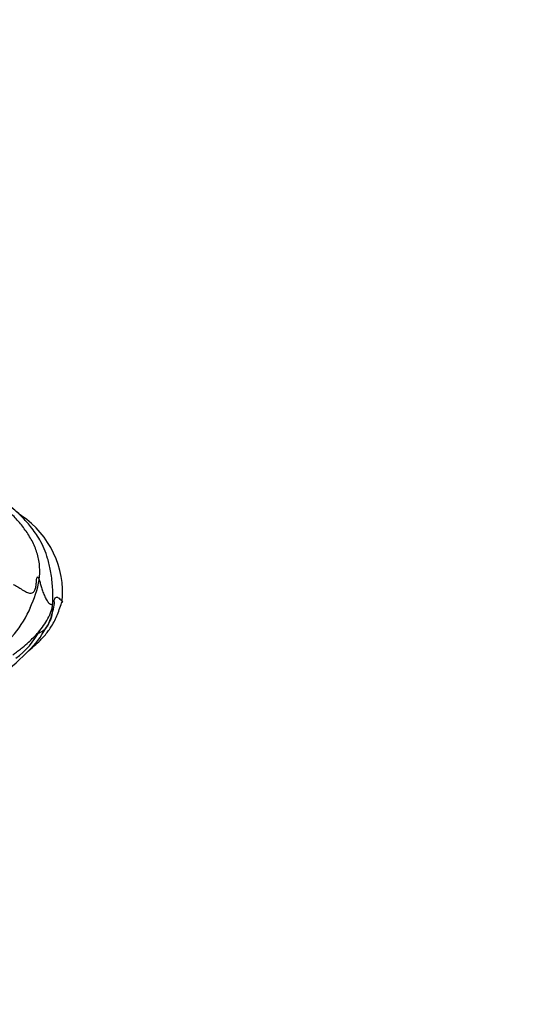
# Model space of a CAD drawing. Units: millimetres. Extents: x 0 to 744, y 0 to 1164.
# Drawn here: x 728 to 744, y 856 to 887 of the extents above; entities that cross this region are included whole.
import ezdxf
from ezdxf import colors
from ezdxf.entities.mleader import LeaderData, LeaderLine
from ezdxf.math import Vec2, Vec3

# ---------------------------------------------------------------- set-up
doc = ezdxf.new("R2010")
doc.units = ezdxf.units.MM
doc.layers.add('DV5_Défaut', color=7, linetype='Continuous')
doc.layers.add('Défaut', color=7, linetype='Continuous')

# ---------------------------------------------------------------- blocks, each defined once
blk = doc.blocks.new('_DOT')
at = {"color": 0}
blk.add_line((0, 0), (-1, 0), dxfattribs=at)
at = {"color": 0, "const_width": 0.333}
blk.add_lwpolyline([(-0.1665, 0, 1), (0.1665, 0, 1)], format="xyb", close=True, dxfattribs=at)
blk = doc.blocks.new('SE4')
at = {"layer": 'DV5_Défaut', "color": 7, "linetype": 'Continuous'}
for centre, radius, start, end in [((716.453, 857.668), 17.994, 49.918, 51.3533), ((726.353, 868.951), 3.003, 354.9694, 55.8565), ((724.891, 870.105), 3.785, 334.6306, 349.0086), ((724.982, 869.944), 3.644, 304.867, 336.6613), ((727.599, 868.63), 1.459, 326.036, 346.682), ((726.368, 868.92), 2.536, 305.7556, 332.5947), ((726.058, 869.327), 3.139, 314.6367, 331.1967), ((722.677, 872.587), 7.833, 299.0671, 317.0607)]:
    blk.add_arc(centre, radius, start, end, dxfattribs=at)
for points in [[(728.607, 869.383), (728.62, 869.516), (728.632, 869.796), (728.561, 870.206), (728.405, 870.59), (728.192, 870.944), (727.937, 871.265), (727.652, 871.558), (727.346, 871.829), (727.024, 872.082), (726.687, 872.317), (726.336, 872.538), (725.973, 872.744), (725.726, 872.874), (725.601, 872.937)], [(727.766, 869.232), (727.815, 869.213), (727.912, 869.156), (728.058, 869.061), (728.201, 868.978), (728.329, 868.94), (728.423, 868.976), (728.479, 869.073), (728.503, 869.202), (728.514, 869.333), (728.526, 869.437), (728.547, 869.488), (728.574, 869.465), (728.596, 869.416), (728.607, 869.383)], [(729.018, 868.294), (729.085, 868.511), (729.106, 868.65), (729.081, 868.711)], [(729.08, 868.711), (729.082, 868.716), (729.084, 868.722), (729.085, 868.727)]]:
    blk.add_open_spline(points, degree=3, dxfattribs=at)
for points, knots in [([(729.042, 868.649), (729.043, 868.85), (729.042, 869.168), (728.977, 869.648), (728.889, 870.041), (728.772, 870.375), (728.635, 870.651), (728.484, 870.888), (728.296, 871.137), (728.086, 871.367), (727.857, 871.584), (727.604, 871.802), (727.263, 872.066), (726.818, 872.382), (726.521, 872.58), (726.333, 872.704)], [0, 0, 0, 0, 0.104477, 0.196688, 0.272944, 0.333965, 0.393576, 0.440318, 0.488599, 0.563851, 0.609572, 0.666432, 0.759836, 0.872449, 1, 1, 1, 1]), ([(728.607, 869.383), (728.618, 869.35), (728.637, 869.269), (728.673, 869.134), (728.722, 868.984), (728.783, 868.834), (728.857, 868.7), (728.933, 868.607), (729, 868.578), (729.034, 868.604), (729.041, 868.637), (729.042, 868.649)], [0, 0, 0, 0, 0.117734, 0.235468, 0.353202, 0.470935, 0.588669, 0.706403, 0.824137, 0.941871, 1, 1, 1, 1]), ([(727.756, 866.972), (727.775, 866.986), (727.83, 867.027), (727.941, 867.107), (728.09, 867.225), (728.31, 867.416), (728.605, 867.708), (728.854, 868.051), (728.976, 868.335), (729.029, 868.509), (729.037, 868.595), (729.042, 868.649)], [0, 0, 0, 0, 0.031131, 0.105379, 0.180085, 0.296923, 0.504541, 0.751113, 0.872532, 0.932703, 1, 1, 1, 1]), ([(728.299, 867.129), (728.348, 867.17), (728.463, 867.27), (728.633, 867.428), (728.826, 867.638), (729.026, 867.911), (729.172, 868.206), (729.266, 868.483), (729.316, 868.613), (729.345, 868.688)], [0, 0, 0, 0, 0.102523, 0.238517, 0.367299, 0.546108, 0.767139, 0.886608, 1, 1, 1, 1]), ([(729.085, 868.727), (729.091, 868.743), (729.107, 868.785), (729.139, 868.824), (729.187, 868.825), (729.242, 868.788), (729.3, 868.734), (729.332, 868.701), (729.344, 868.689), (729.345, 868.688)], [0, 0, 0, 0, 0.092491, 0.27036, 0.448229, 0.626098, 0.803967, 0.981836, 1, 1, 1, 1]), ([(729.345, 868.688), (729.354, 868.678), (729.366, 868.667), (729.36, 868.676), (729.351, 868.688)], [0, 0, 0, 0, 0.473096, 1, 1, 1, 1]), ([(729.025, 868.49), (729.026, 868.43), (729.023, 868.284), (728.999, 868.15), (728.95, 868.065)], [0, 0, 0, 0, 0.403914, 1, 1, 1, 1]), ([(728.572, 867.665), (728.573, 867.665), (728.614, 867.683), (728.691, 867.72), (728.794, 867.792), (728.88, 867.897), (728.928, 868.002), (728.95, 868.065)], [0, 0, 0, 0, 0.008049, 0.256037, 0.504025, 0.752012, 1, 1, 1, 1])]:
    blk.add_open_spline(points, degree=3, knots=knots, dxfattribs=at)

msp = doc.modelspace()

# ---------------------------------------------------------------- block references
at = {"layer": 'Défaut'}
msp.add_blockref('SE4', (0, 0), dxfattribs=at)

# ---------------------------------------------------------------- leaders
at = {"layer": 'Défaut', "color": 7, "linetype": 'Continuous'}
ml = msp.add_multileader_mtext('Standard', dxfattribs=at)
ml.set_content('{\\pxsm0.9;\\fSolid Edge ISO|b1||i0||c0|p34;\\W1.;08/04/2024\\P}', color=256)
ml.set_leader_properties()
ml.set_arrow_properties(name='DOT')
ml.build(insert=Vec2(0, 0))
ml.multileader.update_dxf_attribs({"leader_type": 0, "dogleg_length": 0, "arrow_head_size": 12})
ctx = ml.context
ctx.base_point, ctx.char_height, ctx.arrow_head_size = Vec3(656.602, 1157.093), 12, 12
notes = []
notes.append((ctx, [(0, (0, 0, 0), (0, 0), (1, 0), 1, [])]))
ctx.mtext.insert = Vec3(658.602, 1163.093)
for ctx, leaders in notes:
    for number, flags, end, landing, length, lines in leaders:
        leader = LeaderData()
        leader.index, (leader.has_last_leader_line, leader.has_dogleg_vector, leader.attachment_direction) = number, flags
        leader.last_leader_point, leader.dogleg_vector, leader.dogleg_length = Vec3(end), Vec3(landing), length
        for number, points, colour, breaks in lines:
            line = LeaderLine()
            line.index, line.vertices, line.color, line.breaks = number, Vec3.list(points), colors.encode_raw_color(colour), breaks
            leader.lines.append(line)
        ctx.leaders.append(leader)

doc.saveas('drawing.dxf')
